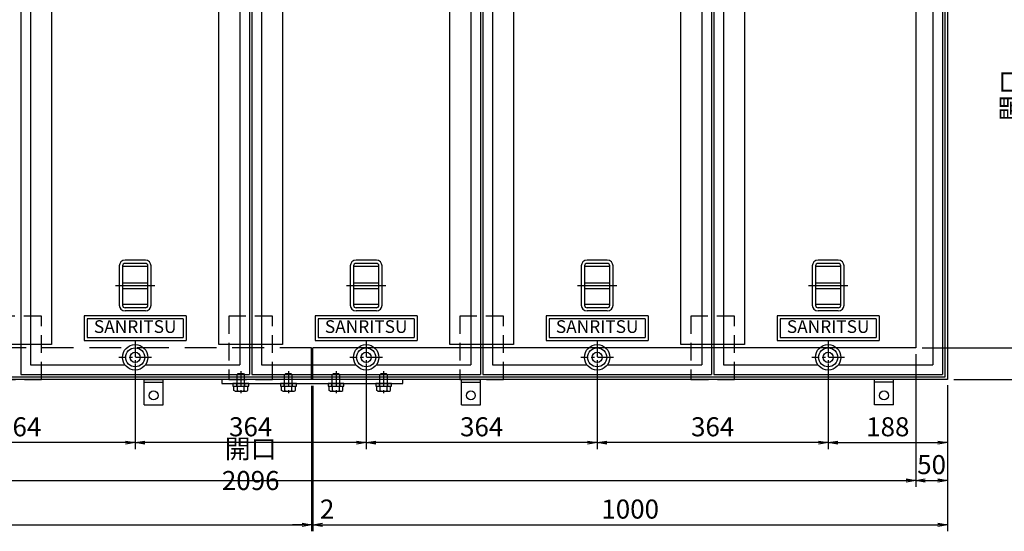
# Model space of a CAD drawing. Extents: x -22180 to -9965, y -105010 to -90777.
# Drawn here: x -21023 to -19472, y -100545 to -99739 of the extents above; entities that cross this region are included whole.
import ezdxf
from ezdxf.enums import TextEntityAlignment as Align

# ---------------------------------------------------------------- set-up
doc = ezdxf.new("R2010")
doc.units = 0
doc.header["$LTSCALE"] = 200
for name, pattern in [('CENTER', [2, 1.25, -0.25, 0.25, -0.25]), ('CENTER1', [10, 6.25, -1.25, 1.25, -1.25]), ('HIDDEN', [0.375, 0.25, -0.125])]:
    doc.linetypes.add(name, pattern=pattern)
doc.layers.get('0').update_dxf_attribs({"linetype": 'CONTINUOUS'})
doc.layers.get('DEFPOINTS').update_dxf_attribs({"color": 253, "linetype": 'CONTINUOUS'})
for name, color, linetype in [('CENTER', 1, 'CENTER'), ('sunpou', 1, 'CONTINUOUS'), ('その他', 7, 'CONTINUOUS'), ('枠', 4, 'CONTINUOUS'), ('梁', 7, 'CONTINUOUS'), ('蓋', 6, 'CONTINUOUS'), ('部品', 1, 'CENTER1')]:
    doc.layers.add(name, color=color, linetype=linetype)
doc.styles.get("Standard").update_dxf_attribs({"font": 'ROMANS.SHX', "width": 0.8, "bigfont": 'extfont.shx'})
doc.dimstyles.new('S1-10', dxfattribs={"dimscale": 10, "dimtxt": 3, "dimasz": 1.5, "dimexe": 1, "dimexo": 1, "dimgap": 1, "dimtad": 3, "dimdec": 1, "dimdsep": 46, "dimtxsty": 'STANDARD', "dimblk": 'OPEN', "dimcen": 0.09, "dimclrd": 1, "dimclre": 1, "dimclrt": 7, "dimadec": 0, "dimazin": 2, "dimtfac": 1, "dimtdec": 1, "dimtmove": 2, "dimatfit": 1, "dimldrblk": 'OPEN', "dimfxl": 1, "dimtolj": 1, "dimtzin": 0, "dimlwd": -1, "dimlwe": -1, "dimarcsym": 0})

# ---------------------------------------------------------------- blocks, each defined once
blk = doc.blocks.new('_OPEN')
at = {"color": 0, "linetype": 'ByBlock'}
for p, q in [((-1, 0.17), (0, 0)), ((0, 0), (-1, -0.17)), ((0, 0), (-1, 0))]:
    blk.add_line(p, q, dxfattribs=at)
blk = doc.blocks.new('*D42')
at = {"layer": 'DEFPOINTS', "color": 0, "transparency": 16777216}
for p in [(-21707.3, -100265.1), (-19611.3, -100266.1), (-19611.3, -100465.1)]:
    blk.add_point(p, dxfattribs=at)
at = {"layer": 'sunpou', "color": 1, "transparency": 16777216}
for p, q in [((-21707.3, -100275.1), (-21707.3, -100475.1)), ((-19611.3, -100276.1), (-19611.3, -100475.1)), ((-21692.3, -100465.1), (-19626.3, -100465.1))]:
    blk.add_line(p, q, dxfattribs=at)
at = {"layer": 'sunpou', "color": 1, "transparency": 16777216, "xscale": 15, "yscale": 15, "zscale": 15, "rotation": 180}
blk.add_blockref('_OPEN', (-21707.3, -100465.1), dxfattribs=at)
at = {"layer": 'sunpou', "color": 1, "transparency": 16777216, "xscale": 15, "yscale": 15, "zscale": 15}
blk.add_blockref('_OPEN', (-19611.3, -100465.1), dxfattribs=at)
at = {"layer": 'sunpou', "color": 7, "transparency": 16777216, "insert": (-20659.3, -100440.1), "char_height": 30, "attachment_point": 5}
blk.add_mtext('\\A1;開口 2096', dxfattribs=at)
blk = doc.blocks.new('*D44')
at = {"layer": 'DEFPOINTS', "color": 0, "transparency": 16777216}
for p in [(-21757.3, -100305.1), (-20563.3, -100306.1), (-20563.3, -100535.1)]:
    blk.add_point(p, dxfattribs=at)
at = {"layer": 'sunpou', "color": 1, "transparency": 16777216}
for p, q in [((-21757.3, -100315.1), (-21757.3, -100545.1)), ((-20563.3, -100316.1), (-20563.3, -100545.1)), ((-21742.3, -100535.1), (-20578.3, -100535.1))]:
    blk.add_line(p, q, dxfattribs=at)
at = {"layer": 'sunpou', "color": 1, "transparency": 16777216, "xscale": 15, "yscale": 15, "zscale": 15, "rotation": 180}
blk.add_blockref('_OPEN', (-21757.3, -100535.1), dxfattribs=at)
at = {"layer": 'sunpou', "color": 1, "transparency": 16777216, "xscale": 15, "yscale": 15, "zscale": 15}
blk.add_blockref('_OPEN', (-20563.3, -100535.1), dxfattribs=at)
at = {"layer": 'sunpou', "color": 7, "transparency": 16777216, "insert": (-21160.3, -100510.1), "char_height": 30, "attachment_point": 5}
blk.add_mtext('\\A1;1194', dxfattribs=at)
blk = doc.blocks.new('*D45')
at = {"layer": 'DEFPOINTS', "color": 0, "transparency": 16777216}
for p in [(-19611.3, -100256.1), (-19561.3, -100306.1), (-19561.3, -100465.1)]:
    blk.add_point(p, dxfattribs=at)
at = {"layer": 'sunpou', "color": 1, "transparency": 16777216}
for p, q in [((-19611.3, -100266.1), (-19611.3, -100475.1)), ((-19561.3, -100316.1), (-19561.3, -100475.1)), ((-19596.3, -100465.1), (-19576.3, -100465.1))]:
    blk.add_line(p, q, dxfattribs=at)
at = {"layer": 'sunpou', "color": 1, "transparency": 16777216, "xscale": 15, "yscale": 15, "zscale": 15, "rotation": 180}
blk.add_blockref('_OPEN', (-19611.3, -100465.1), dxfattribs=at)
at = {"layer": 'sunpou', "color": 1, "transparency": 16777216, "xscale": 15, "yscale": 15, "zscale": 15}
blk.add_blockref('_OPEN', (-19561.3, -100465.1), dxfattribs=at)
at = {"layer": 'sunpou', "color": 7, "transparency": 16777216, "insert": (-19586.3, -100440.1), "char_height": 30, "attachment_point": 5}
blk.add_mtext('\\A1;50', dxfattribs=at)
blk = doc.blocks.new('*D46')
at = {"layer": 'DEFPOINTS', "color": 0, "transparency": 16777216}
for p in [(-20561.3, -100306.1), (-19561.3, -100306.1), (-19561.3, -100535.1)]:
    blk.add_point(p, dxfattribs=at)
at = {"layer": 'sunpou', "color": 1, "transparency": 16777216}
for p, q in [((-20561.3, -100316.1), (-20561.3, -100545.1)), ((-19561.3, -100316.1), (-19561.3, -100545.1)), ((-20546.3, -100535.1), (-19576.3, -100535.1))]:
    blk.add_line(p, q, dxfattribs=at)
at = {"layer": 'sunpou', "color": 1, "transparency": 16777216, "xscale": 15, "yscale": 15, "zscale": 15, "rotation": 180}
blk.add_blockref('_OPEN', (-20561.3, -100535.1), dxfattribs=at)
at = {"layer": 'sunpou', "color": 1, "transparency": 16777216, "xscale": 15, "yscale": 15, "zscale": 15}
blk.add_blockref('_OPEN', (-19561.3, -100535.1), dxfattribs=at)
at = {"layer": 'sunpou', "color": 7, "transparency": 16777216, "insert": (-20061.3, -100510.1), "char_height": 30, "attachment_point": 5}
blk.add_mtext('\\A1;1000', dxfattribs=at)
blk = doc.blocks.new('*D47')
at = {"layer": 'DEFPOINTS', "color": 0, "transparency": 16777216}
for p in [(-20563.3, -100306.1), (-20561.3, -100306.1), (-20561.3, -100535.1)]:
    blk.add_point(p, dxfattribs=at)
at = {"layer": 'sunpou', "color": 1, "transparency": 16777216}
for p, q in [((-20563.3, -100316.1), (-20563.3, -100545.1)), ((-20561.3, -100316.1), (-20561.3, -100545.1)), ((-20578.3, -100535.1), (-20593.3, -100535.1)), ((-20563.3, -100535.1), (-20561.3, -100535.1)), ((-20546.3, -100535.1), (-20531.3, -100535.1))]:
    blk.add_line(p, q, dxfattribs=at)
at = {"layer": 'sunpou', "color": 1, "transparency": 16777216, "xscale": 15, "yscale": 15, "zscale": 15}
blk.add_blockref('_OPEN', (-20563.3, -100535.1), dxfattribs=at)
at = {"layer": 'sunpou', "color": 1, "transparency": 16777216, "xscale": 15, "yscale": 15, "zscale": 15, "rotation": 180}
blk.add_blockref('_OPEN', (-20561.3, -100535.1), dxfattribs=at)
at = {"layer": 'sunpou', "color": 7, "transparency": 16777216, "insert": (-20538.8, -100510.1), "char_height": 30, "attachment_point": 5}
blk.add_mtext('\\A1;2', dxfattribs=at)
blk = doc.blocks.new('*D48')
at = {"layer": 'DEFPOINTS', "color": 0, "transparency": 16777216}
for p in [(-19611.3, -100256.1), (-19561.3, -100306.1), (-19411.3, -100306.1)]:
    blk.add_point(p, dxfattribs=at)
at = {"layer": 'sunpou', "color": 1, "transparency": 16777216}
for p, q in [((-19601.3, -100256.1), (-19401.3, -100256.1)), ((-19411.3, -100271.1), (-19411.3, -100291.1)), ((-19551.3, -100306.1), (-19401.3, -100306.1))]:
    blk.add_line(p, q, dxfattribs=at)
at = {"layer": 'sunpou', "color": 1, "transparency": 16777216, "xscale": 15, "yscale": 15, "zscale": 15}
for p, rotation in [((-19411.3, -100256.1), 90), ((-19411.3, -100306.1), 270)]:
    blk.add_blockref('_OPEN', p, dxfattribs=dict(at, rotation=rotation))
at = {"layer": 'sunpou', "color": 7, "transparency": 16777216, "insert": (-19436.3, -100281.1), "char_height": 30, "attachment_point": 5, "rotation": 90}
blk.add_mtext('\\A1;50', dxfattribs=at)
blk = doc.blocks.new('*D49')
at = {"layer": 'DEFPOINTS', "color": 0, "transparency": 16777216}
for p in [(-19611.3, -99460.1), (-19611.3, -100256.1), (-19411.3, -100256.1)]:
    blk.add_point(p, dxfattribs=at)
at = {"layer": 'sunpou', "color": 1, "transparency": 16777216}
for p, q in [((-19601.3, -99460.1), (-19401.3, -99460.1)), ((-19411.3, -99475.1), (-19411.3, -100241.1)), ((-19601.3, -100256.1), (-19401.3, -100256.1))]:
    blk.add_line(p, q, dxfattribs=at)
at = {"layer": 'sunpou', "color": 1, "transparency": 16777216, "xscale": 15, "yscale": 15, "zscale": 15}
for p, rotation in [((-19411.3, -99460.1), 90), ((-19411.3, -100256.1), 270)]:
    blk.add_blockref('_OPEN', p, dxfattribs=dict(at, rotation=rotation))
at = {"layer": 'sunpou', "color": 7, "transparency": 16777216, "insert": (-19436.3, -99858.1), "char_height": 30, "attachment_point": 5, "rotation": 90}
blk.add_mtext('\\A1;開口 796', dxfattribs=at)
blk = doc.blocks.new('*D183')
at = {"layer": 'DEFPOINTS', "color": 0, "transparency": 16777216}
for p in [(-21205.3, -100271.1), (-20841.3, -100271.1), (-21205.3, -100405.5)]:
    blk.add_point(p, dxfattribs=at)
at = {"layer": 'sunpou', "color": 1, "transparency": 16777216}
for p, q in [((-21205.3, -100281.1), (-21205.3, -100415.5)), ((-20841.3, -100281.1), (-20841.3, -100415.5)), ((-20856.3, -100405.5), (-21190.3, -100405.5))]:
    blk.add_line(p, q, dxfattribs=at)
at = {"layer": 'sunpou', "color": 1, "transparency": 16777216, "xscale": 15, "yscale": 15, "zscale": 15, "rotation": 180}
blk.add_blockref('_OPEN', (-21205.3, -100405.5), dxfattribs=at)
at = {"layer": 'sunpou', "color": 1, "transparency": 16777216, "xscale": 15, "yscale": 15, "zscale": 15}
blk.add_blockref('_OPEN', (-20841.3, -100405.5), dxfattribs=at)
at = {"layer": 'sunpou', "color": 7, "transparency": 16777216, "insert": (-21023.3, -100380.5), "char_height": 30, "attachment_point": 5}
blk.add_mtext('\\A1;364', dxfattribs=at)
blk = doc.blocks.new('*D184')
at = {"layer": 'DEFPOINTS', "color": 0, "transparency": 16777216}
for p in [(-20841.3, -100271.1), (-20477.3, -100271.1), (-20841.3, -100405.5)]:
    blk.add_point(p, dxfattribs=at)
at = {"layer": 'sunpou', "color": 1, "transparency": 16777216}
for p, q in [((-20841.3, -100281.1), (-20841.3, -100415.5)), ((-20477.3, -100281.1), (-20477.3, -100415.5)), ((-20492.3, -100405.5), (-20826.3, -100405.5))]:
    blk.add_line(p, q, dxfattribs=at)
at = {"layer": 'sunpou', "color": 1, "transparency": 16777216, "xscale": 15, "yscale": 15, "zscale": 15, "rotation": 180}
blk.add_blockref('_OPEN', (-20841.3, -100405.5), dxfattribs=at)
at = {"layer": 'sunpou', "color": 1, "transparency": 16777216, "xscale": 15, "yscale": 15, "zscale": 15}
blk.add_blockref('_OPEN', (-20477.3, -100405.5), dxfattribs=at)
at = {"layer": 'sunpou', "color": 7, "transparency": 16777216, "insert": (-20659.3, -100380.5), "char_height": 30, "attachment_point": 5}
blk.add_mtext('\\A1;364', dxfattribs=at)
blk = doc.blocks.new('*D185')
at = {"layer": 'DEFPOINTS', "color": 0, "transparency": 16777216}
for p in [(-20477.3, -100271.1), (-20113.3, -100271.1), (-20477.3, -100405.5)]:
    blk.add_point(p, dxfattribs=at)
at = {"layer": 'sunpou', "color": 1, "transparency": 16777216}
for p, q in [((-20477.3, -100281.1), (-20477.3, -100415.5)), ((-20113.3, -100281.1), (-20113.3, -100415.5)), ((-20128.3, -100405.5), (-20462.3, -100405.5))]:
    blk.add_line(p, q, dxfattribs=at)
at = {"layer": 'sunpou', "color": 1, "transparency": 16777216, "xscale": 15, "yscale": 15, "zscale": 15, "rotation": 180}
blk.add_blockref('_OPEN', (-20477.3, -100405.5), dxfattribs=at)
at = {"layer": 'sunpou', "color": 1, "transparency": 16777216, "xscale": 15, "yscale": 15, "zscale": 15}
blk.add_blockref('_OPEN', (-20113.3, -100405.5), dxfattribs=at)
at = {"layer": 'sunpou', "color": 7, "transparency": 16777216, "insert": (-20295.3, -100380.5), "char_height": 30, "attachment_point": 5}
blk.add_mtext('\\A1;364', dxfattribs=at)
blk = doc.blocks.new('*D186')
at = {"layer": 'DEFPOINTS', "color": 0, "transparency": 16777216}
for p in [(-20113.3, -100271.1), (-19749.3, -100271.1), (-20113.3, -100405.5)]:
    blk.add_point(p, dxfattribs=at)
at = {"layer": 'sunpou', "color": 1, "transparency": 16777216}
for p, q in [((-20113.3, -100281.1), (-20113.3, -100415.5)), ((-19749.3, -100281.1), (-19749.3, -100415.5)), ((-19764.3, -100405.5), (-20098.3, -100405.5))]:
    blk.add_line(p, q, dxfattribs=at)
at = {"layer": 'sunpou', "color": 1, "transparency": 16777216, "xscale": 15, "yscale": 15, "zscale": 15, "rotation": 180}
blk.add_blockref('_OPEN', (-20113.3, -100405.5), dxfattribs=at)
at = {"layer": 'sunpou', "color": 1, "transparency": 16777216, "xscale": 15, "yscale": 15, "zscale": 15}
blk.add_blockref('_OPEN', (-19749.3, -100405.5), dxfattribs=at)
at = {"layer": 'sunpou', "color": 7, "transparency": 16777216, "insert": (-19931.3, -100380.5), "char_height": 30, "attachment_point": 5}
blk.add_mtext('\\A1;364', dxfattribs=at)
blk = doc.blocks.new('*D187')
at = {"layer": 'DEFPOINTS', "color": 0, "transparency": 16777216}
for p in [(-19749.3, -100271.1), (-19561.3, -100305.1), (-19561.3, -100405.5)]:
    blk.add_point(p, dxfattribs=at)
at = {"layer": 'sunpou', "color": 1, "transparency": 16777216}
for p, q in [((-19749.3, -100281.1), (-19749.3, -100415.5)), ((-19561.3, -100315.1), (-19561.3, -100415.5)), ((-19734.3, -100405.5), (-19576.3, -100405.5))]:
    blk.add_line(p, q, dxfattribs=at)
at = {"layer": 'sunpou', "color": 1, "transparency": 16777216, "xscale": 15, "yscale": 15, "zscale": 15, "rotation": 180}
blk.add_blockref('_OPEN', (-19749.3, -100405.5), dxfattribs=at)
at = {"layer": 'sunpou', "color": 1, "transparency": 16777216, "xscale": 15, "yscale": 15, "zscale": 15}
blk.add_blockref('_OPEN', (-19561.3, -100405.5), dxfattribs=at)
at = {"layer": 'sunpou', "color": 7, "transparency": 16777216, "insert": (-19655.3, -100380.5), "char_height": 30, "attachment_point": 5}
blk.add_mtext('\\A1;188', dxfattribs=at)

msp = doc.modelspace()

# ---------------------------------------------------------------- linework, layer by layer
at = {"color": 4, "linetype": 'Continuous'}
for p, q in [((-20680.79, -100298.61), (-20678.79, -100296.61)), ((-20680.79, -100316.01), (-20680.79, -100298.61)), ((-20678.79, -100296.61), (-20670.79, -100296.61)), ((-20670.79, -100296.61), (-20668.79, -100298.61)), ((-20668.79, -100316.01), (-20668.79, -100298.61)), ((-20605.79, -100298.61), (-20603.79, -100296.61)), ((-20605.79, -100316.01), (-20605.79, -100298.61)), ((-20603.79, -100296.61), (-20595.79, -100296.61)), ((-20595.79, -100296.61), (-20593.79, -100298.61)), ((-20593.79, -100316.01), (-20593.79, -100298.61)), ((-20530.79, -100298.61), (-20528.79, -100296.61)), ((-20530.79, -100316.01), (-20530.79, -100298.61)), ((-20528.79, -100296.61), (-20520.79, -100296.61)), ((-20520.79, -100296.61), (-20518.79, -100298.61)), ((-20518.79, -100316.01), (-20518.79, -100298.61)), ((-20455.79, -100298.61), (-20453.79, -100296.61)), ((-20455.79, -100316.01), (-20455.79, -100298.61)), ((-20453.79, -100296.61), (-20445.79, -100296.61)), ((-20445.79, -100296.61), (-20443.79, -100298.61)), ((-20443.79, -100316.01), (-20443.79, -100298.61)), ((-20685.74, -100316.61), (-20663.84, -100316.61)), ((-20685.74, -100323.49), (-20685.74, -100316.61)), ((-20683.79, -100324.61), (-20685.74, -100323.49)), ((-20683.79, -100324.61), (-20665.79, -100324.61)), ((-20680.26, -100323.49), (-20680.26, -100316.61)), ((-20669.33, -100323.49), (-20669.33, -100316.61)), ((-20665.79, -100324.61), (-20663.84, -100323.49)), ((-20663.84, -100323.49), (-20663.84, -100316.61)), ((-20610.74, -100316.61), (-20588.84, -100316.61)), ((-20610.74, -100323.49), (-20610.74, -100316.61)), ((-20608.79, -100324.61), (-20610.74, -100323.49)), ((-20608.79, -100324.61), (-20590.79, -100324.61)), ((-20605.26, -100323.49), (-20605.26, -100316.61)), ((-20594.33, -100323.49), (-20594.33, -100316.61)), ((-20590.79, -100324.61), (-20588.84, -100323.49)), ((-20588.84, -100323.49), (-20588.84, -100316.61)), ((-20535.74, -100323.49), (-20535.74, -100316.61)), ((-20535.74, -100316.61), (-20513.84, -100316.61)), ((-20533.79, -100324.61), (-20535.74, -100323.49)), ((-20533.79, -100324.61), (-20515.79, -100324.61)), ((-20530.26, -100323.49), (-20530.26, -100316.61)), ((-20519.33, -100323.49), (-20519.33, -100316.61)), ((-20515.79, -100324.61), (-20513.84, -100323.49)), ((-20513.84, -100323.49), (-20513.84, -100316.61)), ((-20460.74, -100323.49), (-20460.74, -100316.61)), ((-20460.74, -100316.61), (-20438.84, -100316.61)), ((-20458.79, -100324.61), (-20460.74, -100323.49)), ((-20458.79, -100324.61), (-20440.79, -100324.61)), ((-20455.26, -100323.49), (-20455.26, -100316.61)), ((-20444.33, -100323.49), (-20444.33, -100316.61)), ((-20440.79, -100324.61), (-20438.84, -100323.49)), ((-20438.84, -100323.49), (-20438.84, -100316.61))]:
    msp.add_line(p, q, dxfattribs=at)
for centre, radius, start, end in [((-20683, -100320.71), 3.9, 269.99996, 314.63886), ((-20681.39, -100316.01), 0.6, 269.99998, 0.00003), ((-20674.79, -100310.79), 13.83, 246.71967, 293.28031), ((-20666.59, -100320.99), 3.71, 222.33348, 257.66657), ((-20668.19, -100316.01), 0.6, 179.99998, 269.99996), ((-20608, -100320.71), 3.9, 269.99996, 314.63886), ((-20606.39, -100316.01), 0.6, 269.99998, 0.00003), ((-20599.79, -100310.79), 13.83, 246.71967, 293.28031), ((-20591.59, -100320.99), 3.71, 222.33348, 257.66657), ((-20593.19, -100316.01), 0.6, 179.99998, 269.99996), ((-20533, -100320.71), 3.9, 269.99996, 314.63886), ((-20531.39, -100316.01), 0.6, 269.99998, 0.00003), ((-20524.79, -100310.79), 13.83, 246.71967, 293.28031), ((-20516.59, -100320.99), 3.71, 222.33348, 257.66657), ((-20518.19, -100316.01), 0.6, 179.99998, 269.99996), ((-20458, -100320.71), 3.9, 269.99996, 314.63886), ((-20456.39, -100316.01), 0.6, 269.99998, 0.00003), ((-20449.79, -100310.79), 13.83, 246.71967, 293.28031), ((-20441.59, -100320.99), 3.71, 222.33348, 257.66657), ((-20443.19, -100316.01), 0.6, 179.99998, 269.99996)]:
    msp.add_arc(centre, radius, start, end, dxfattribs=at)
at = {"layer": 'CENTER', "color": 1, "linetype": 'CENTER1', "ltscale": 0.2}
for p, q in [((-20872.36, -100158.11), (-20810.22, -100158.11)), ((-20508.36, -100158.11), (-20446.22, -100158.11)), ((-20144.36, -100158.11), (-20082.22, -100158.11)), ((-19780.36, -100158.11), (-19718.22, -100158.11))]:
    msp.add_line(p, q, dxfattribs=at)
at = {"layer": 'CENTER', "linetype": 'CENTER', "ltscale": 0.1}
for p, q in [((-20841.29, -100245.51), (-20841.29, -100296.72)), ((-20477.29, -100245.51), (-20477.29, -100296.72)), ((-20113.29, -100245.51), (-20113.29, -100296.72)), ((-19749.29, -100245.51), (-19749.29, -100296.72)), ((-20815.69, -100271.11), (-20866.9, -100271.11)), ((-20451.69, -100271.11), (-20502.9, -100271.11)), ((-20087.69, -100271.11), (-20138.9, -100271.11)), ((-19723.69, -100271.11), (-19774.9, -100271.11)), ((-20674.79, -100292.66), (-20674.79, -100329.16)), ((-20599.79, -100292.66), (-20599.79, -100329.16)), ((-20524.79, -100292.66), (-20524.79, -100329.16)), ((-20449.79, -100292.66), (-20449.79, -100329.16))]:
    msp.add_line(p, q, dxfattribs=at)
at = {"layer": 'その他', "color": 2, "linetype": 'Continuous'}
for p, q in [((-20825.29, -100118.11), (-20857.29, -100118.11)), ((-20825.29, -100123.11), (-20857.29, -100123.11)), ((-20461.29, -100118.11), (-20493.29, -100118.11)), ((-20461.29, -100123.11), (-20493.29, -100123.11)), ((-20097.29, -100118.11), (-20129.29, -100118.11)), ((-20097.29, -100123.11), (-20129.29, -100123.11)), ((-19733.29, -100118.11), (-19765.29, -100118.11)), ((-19733.29, -100123.11), (-19765.29, -100123.11)), ((-20866.29, -100127.07), (-20866.29, -100189.15)), ((-20861.29, -100127.07), (-20861.29, -100189.15)), ((-20821.29, -100128.11), (-20861.29, -100128.11)), ((-20821.29, -100189.11), (-20821.29, -100127.11)), ((-20816.29, -100189.11), (-20816.29, -100127.11)), ((-20502.29, -100127.07), (-20502.29, -100189.15)), ((-20497.29, -100127.07), (-20497.29, -100189.15)), ((-20457.29, -100128.11), (-20497.29, -100128.11)), ((-20457.29, -100189.11), (-20457.29, -100127.11)), ((-20452.29, -100189.11), (-20452.29, -100127.11)), ((-20138.29, -100127.07), (-20138.29, -100189.15)), ((-20133.29, -100127.07), (-20133.29, -100189.15)), ((-20093.29, -100128.11), (-20133.29, -100128.11)), ((-20093.29, -100189.11), (-20093.29, -100127.11)), ((-20088.29, -100189.11), (-20088.29, -100127.11)), ((-19774.29, -100127.07), (-19774.29, -100189.15)), ((-19769.29, -100127.07), (-19769.29, -100189.15)), ((-19729.29, -100128.11), (-19769.29, -100128.11)), ((-19729.29, -100189.11), (-19729.29, -100127.11)), ((-19724.29, -100189.11), (-19724.29, -100127.11)), ((-20861.29, -100153.61), (-20821.29, -100153.61)), ((-20497.29, -100153.61), (-20457.29, -100153.61)), ((-20133.29, -100153.61), (-20093.29, -100153.61)), ((-19769.29, -100153.61), (-19729.29, -100153.61)), ((-20861.29, -100162.61), (-20821.29, -100162.61)), ((-20497.29, -100162.61), (-20457.29, -100162.61)), ((-20133.29, -100162.61), (-20093.29, -100162.61)), ((-19769.29, -100162.61), (-19729.29, -100162.61)), ((-20821.29, -100188.11), (-20861.29, -100188.11)), ((-20825.29, -100193.11), (-20857.29, -100193.11)), ((-20825.29, -100198.11), (-20857.29, -100198.11)), ((-20457.29, -100188.11), (-20497.29, -100188.11)), ((-20461.29, -100193.11), (-20493.29, -100193.11)), ((-20461.29, -100198.11), (-20493.29, -100198.11)), ((-20093.29, -100188.11), (-20133.29, -100188.11)), ((-20097.29, -100193.11), (-20129.29, -100193.11)), ((-20097.29, -100198.11), (-20129.29, -100198.11)), ((-19729.29, -100188.11), (-19769.29, -100188.11)), ((-19733.29, -100193.11), (-19765.29, -100193.11)), ((-19733.29, -100198.11), (-19765.29, -100198.11))]:
    msp.add_line(p, q, dxfattribs=at)
at = {"layer": 'その他', "color": 3, "linetype": 'Continuous'}
for p, q in [((-20760.79, -100205.61), (-20921.79, -100205.61)), ((-20921.79, -100205.61), (-20921.79, -100244.61)), ((-20765.79, -100210.61), (-20916.79, -100210.61)), ((-20916.79, -100210.61), (-20916.79, -100239.61)), ((-20765.79, -100210.61), (-20765.79, -100239.61)), ((-20760.79, -100205.61), (-20760.79, -100244.61)), ((-20396.79, -100205.61), (-20557.79, -100205.61)), ((-20557.79, -100205.61), (-20557.79, -100244.61)), ((-20401.79, -100210.61), (-20552.79, -100210.61)), ((-20552.79, -100210.61), (-20552.79, -100239.61)), ((-20401.79, -100210.61), (-20401.79, -100239.61)), ((-20396.79, -100205.61), (-20396.79, -100244.61)), ((-20032.79, -100205.61), (-20193.79, -100205.61)), ((-20193.79, -100205.61), (-20193.79, -100244.61)), ((-20037.79, -100210.61), (-20188.79, -100210.61)), ((-20188.79, -100210.61), (-20188.79, -100239.61)), ((-20037.79, -100210.61), (-20037.79, -100239.61)), ((-20032.79, -100205.61), (-20032.79, -100244.61)), ((-19668.79, -100205.61), (-19829.79, -100205.61)), ((-19829.79, -100205.61), (-19829.79, -100244.61)), ((-19673.79, -100210.61), (-19824.79, -100210.61)), ((-19824.79, -100210.61), (-19824.79, -100239.61)), ((-19673.79, -100210.61), (-19673.79, -100239.61)), ((-19668.79, -100205.61), (-19668.79, -100244.61)), ((-20921.79, -100244.61), (-20760.79, -100244.61)), ((-20916.79, -100239.61), (-20765.79, -100239.61)), ((-20557.79, -100244.61), (-20396.79, -100244.61)), ((-20552.79, -100239.61), (-20401.79, -100239.61)), ((-20193.79, -100244.61), (-20032.79, -100244.61)), ((-20188.79, -100239.61), (-20037.79, -100239.61)), ((-19829.79, -100244.61), (-19668.79, -100244.61)), ((-19824.79, -100239.61), (-19673.79, -100239.61))]:
    msp.add_line(p, q, dxfattribs=at)
at = {"layer": 'その他', "color": 2, "linetype": 'Continuous'}
for centre, radius, start, end in [((-20857.29, -100127.11), 9, 90, 180), ((-20857.29, -100127.11), 4, 90, 180), ((-20825.29, -100127.11), 9, 0, 90), ((-20825.29, -100127.11), 4, 0, 90), ((-20493.29, -100127.11), 9, 90, 180), ((-20493.29, -100127.11), 4, 90, 180), ((-20461.29, -100127.11), 9, 0, 90), ((-20461.29, -100127.11), 4, 0, 90), ((-20129.29, -100127.11), 9, 90, 180), ((-20129.29, -100127.11), 4, 90, 180), ((-20097.29, -100127.11), 9, 0, 90), ((-20097.29, -100127.11), 4, 0, 90), ((-19765.29, -100127.11), 9, 90, 180), ((-19765.29, -100127.11), 4, 90, 180), ((-19733.29, -100127.11), 9, 0, 90), ((-19733.29, -100127.11), 4, 0, 90), ((-20857.29, -100189.11), 9, 180, 270), ((-20857.29, -100189.11), 4, 180, 270), ((-20825.29, -100189.11), 4, 270, 0), ((-20825.29, -100189.11), 9, 270, 0), ((-20493.29, -100189.11), 9, 180, 270), ((-20493.29, -100189.11), 4, 180, 270), ((-20461.29, -100189.11), 4, 270, 0), ((-20461.29, -100189.11), 9, 270, 0), ((-20129.29, -100189.11), 9, 180, 270), ((-20129.29, -100189.11), 4, 180, 270), ((-20097.29, -100189.11), 4, 270, 0), ((-20097.29, -100189.11), 9, 270, 0), ((-19765.29, -100189.11), 9, 180, 270), ((-19765.29, -100189.11), 4, 180, 270), ((-19733.29, -100189.11), 4, 270, 0), ((-19733.29, -100189.11), 9, 270, 0)]:
    msp.add_arc(centre, radius, start, end, dxfattribs=at)
at = {"layer": '枠', "color": 4, "linetype": 'HIDDEN'}
for p, q in [((-20563.29, -100306.11), (-20563.29, -100256.11)), ((-20561.29, -100306.11), (-20561.29, -100256.11))]:
    msp.add_line(p, q, dxfattribs=at)
at = {"layer": '枠', "color": 4, "linetype": 'Continuous'}
for p, q in [((-20827.29, -100306.11), (-20797.29, -100306.11)), ((-20827.29, -100346.11), (-20827.29, -100306.11)), ((-20797.29, -100346.11), (-20797.29, -100306.11)), ((-20327.29, -100306.11), (-20297.29, -100306.11)), ((-20327.29, -100346.11), (-20327.29, -100306.11)), ((-20297.29, -100346.11), (-20297.29, -100306.11)), ((-19676.29, -100346.11), (-19676.29, -100306.11)), ((-19646.29, -100306.11), (-19676.29, -100306.11)), ((-19646.29, -100346.11), (-19646.29, -100306.11)), ((-20827.29, -100310.11), (-20797.29, -100310.11)), ((-20327.29, -100310.11), (-20297.29, -100310.11)), ((-19646.29, -100310.11), (-19676.29, -100310.11)), ((-20827.29, -100346.11), (-20797.29, -100346.11)), ((-20327.29, -100346.11), (-20297.29, -100346.11)), ((-19646.29, -100346.11), (-19676.29, -100346.11))]:
    msp.add_line(p, q, dxfattribs=at)
msp.add_lwpolyline([(-21757.29, -99410.11), (-19561.29, -99410.11), (-19561.29, -100306.11), (-21757.29, -100306.11)], close=True, dxfattribs=at)
for points in [[(-20563.29, -100302.11), (-21753.29, -100302.11), (-21753.29, -99414.11), (-20563.29, -99414.11)], [(-20561.29, -99414.11), (-19565.29, -99414.11), (-19565.29, -100302.11), (-20561.29, -100302.11)], [(-20561.29, -99460.11), (-19611.29, -99460.11), (-19611.29, -100256.11), (-20561.29, -100256.11)]]:
    msp.add_lwpolyline(points, dxfattribs=at)
at = {"layer": '枠', "color": 4, "linetype": 'HIDDEN'}
msp.add_lwpolyline([(-20563.29, -100256.11), (-21707.29, -100256.11), (-21707.29, -99460.11), (-20563.29, -99460.11)], dxfattribs=at)
at = {"layer": '枠', "ltscale": 0.5}
msp.add_lwpolyline([(-20704.79, -100312.11), (-20419.79, -100312.11), (-20419.79, -100306.11), (-20704.79, -100306.11)], close=True, dxfattribs=at)
at = {"layer": '枠', "color": 4, "linetype": 'Continuous'}
for centre in [(-20812.29, -100331.11), (-20312.29, -100331.11), (-19661.29, -100331.11)]:
    msp.add_circle(centre, 7, dxfattribs=at)
at = {"layer": '梁', "linetype": 'Continuous', "ltscale": 0.56}
for points in [[(-20973.29, -100251.11), (-21073.29, -100251.11), (-21073.29, -99465.11), (-20973.29, -99465.11)], [(-20609.29, -100251.11), (-20709.29, -100251.11), (-20709.29, -99465.11), (-20609.29, -99465.11)], [(-20245.29, -100251.11), (-20345.29, -100251.11), (-20345.29, -99465.11), (-20245.29, -99465.11)], [(-19881.29, -100251.11), (-19981.29, -100251.11), (-19981.29, -99465.11), (-19881.29, -99465.11)]]:
    msp.add_lwpolyline(points, close=True, dxfattribs=at)
at = {"layer": '梁', "linetype": 'HIDDEN', "ltscale": 0.56}
for points in [[(-20988.79, -100206.11), (-21057.79, -100206.11), (-21057.79, -100306.11), (-20988.79, -100306.11)], [(-20624.79, -100206.11), (-20693.79, -100206.11), (-20693.79, -100306.11), (-20624.79, -100306.11)], [(-20260.79, -100206.11), (-20329.79, -100206.11), (-20329.79, -100306.11), (-20260.79, -100306.11)], [(-19896.79, -100206.11), (-19965.79, -100206.11), (-19965.79, -100306.11), (-19896.79, -100306.11)]]:
    msp.add_lwpolyline(points, close=True, dxfattribs=at)
at = {"layer": '蓋'}
for p, q in [((-21021.29, -99418.11), (-21021.29, -100298.11)), ((-20661.29, -99418.11), (-20661.29, -100298.11)), ((-20657.29, -99418.11), (-20657.29, -100298.11)), ((-20297.29, -99418.11), (-20297.29, -100298.11)), ((-20293.29, -99418.11), (-20293.29, -100298.11)), ((-19933.29, -99418.11), (-19933.29, -100298.11)), ((-19929.29, -99418.11), (-19929.29, -100298.11)), ((-19569.29, -99418.11), (-19569.29, -100298.11)), ((-21006.29, -99433.11), (-21006.29, -100283.11)), ((-20676.29, -99433.11), (-20676.29, -100283.11)), ((-20642.29, -99433.11), (-20642.29, -100283.11)), ((-20312.29, -99433.11), (-20312.29, -100283.11)), ((-20278.29, -99433.11), (-20278.29, -100283.11)), ((-19948.29, -99433.11), (-19948.29, -100283.11)), ((-19914.29, -99433.11), (-19914.29, -100283.11)), ((-19584.29, -99433.11), (-19584.29, -100283.11)), ((-21006.29, -100283.11), (-20857.29, -100283.11)), ((-20825.29, -100283.11), (-20676.29, -100283.11)), ((-20642.29, -100283.11), (-20493.29, -100283.11)), ((-20461.29, -100283.11), (-20312.29, -100283.11)), ((-20278.29, -100283.11), (-20129.29, -100283.11)), ((-20097.29, -100283.11), (-19948.29, -100283.11)), ((-19914.29, -100283.11), (-19765.29, -100283.11)), ((-19733.29, -100283.11), (-19584.29, -100283.11)), ((-21021.29, -100298.11), (-20661.29, -100298.11)), ((-20657.29, -100298.11), (-20297.29, -100298.11)), ((-20293.29, -100298.11), (-19933.29, -100298.11)), ((-19929.29, -100298.11), (-19569.29, -100298.11))]:
    msp.add_line(p, q, dxfattribs=at)
for centre, radius in [((-20841.29, -100271.11), 20), ((-20841.29, -100271.11), 15), ((-20477.29, -100271.11), 20), ((-20477.29, -100271.11), 15), ((-20113.29, -100271.11), 20), ((-20113.29, -100271.11), 15), ((-19749.29, -100271.11), 20), ((-19749.29, -100271.11), 15), ((-20841.29, -100271.11), 8), ((-20477.29, -100271.11), 8), ((-20113.29, -100271.11), 8), ((-19749.29, -100271.11), 8)]:
    msp.add_circle(centre, radius, dxfattribs=at)
at = {"layer": '部品', "color": 4, "linetype": 'HIDDEN', "ltscale": 0.1}
for p, q in [((-20681.29, -100316.61), (-20681.29, -100312.11)), ((-20668.29, -100316.61), (-20668.29, -100312.11)), ((-20606.29, -100316.61), (-20606.29, -100312.11)), ((-20593.29, -100316.61), (-20593.29, -100312.11)), ((-20531.29, -100316.61), (-20531.29, -100312.11)), ((-20518.29, -100316.61), (-20518.29, -100312.11)), ((-20456.29, -100316.61), (-20456.29, -100312.11)), ((-20443.29, -100316.61), (-20443.29, -100312.11))]:
    msp.add_line(p, q, dxfattribs=at)
at = {"layer": '部品', "color": 4, "linetype": 'Continuous'}
for points in [[(-20687.29, -100316.61), (-20662.29, -100316.61), (-20662.29, -100312.11), (-20687.29, -100312.11)], [(-20612.29, -100316.61), (-20587.29, -100316.61), (-20587.29, -100312.11), (-20612.29, -100312.11)], [(-20537.29, -100316.61), (-20512.29, -100316.61), (-20512.29, -100312.11), (-20537.29, -100312.11)], [(-20462.29, -100316.61), (-20437.29, -100316.61), (-20437.29, -100312.11), (-20462.29, -100312.11)]]:
    msp.add_lwpolyline(points, close=True, dxfattribs=at)

# ---------------------------------------------------------------- texts
at = {"layer": 'その他', "color": 3, "linetype": 'Continuous'}
for p in [(-20841.29, -100225.27), (-20477.29, -100225.27), (-20113.29, -100225.27), (-19749.29, -100225.27)]:
    msp.add_text('SANRITSU', height=20, dxfattribs=at).set_placement(p, align=Align.MIDDLE)

# ---------------------------------------------------------------- dimensions: what is measured, and where the dimension line sits
at = {"layer": 'sunpou'}
dim = msp.add_linear_dim(base=(-19411.29, -100256.11), p1=(-19611.29, -99460.11), p2=(-19611.29, -100256.11), angle=90, text='開口 <>', dimstyle='S1-10', dxfattribs=at)
dim.commit()
dim.dimension.update_dxf_attribs({"geometry": '*D49', "text_midpoint": (-19436.29, -99858.11)})
for base, p1, p2, picture, middle in [((-19561.29, -100465.11), (-19611.29, -100256.11), (-19561.29, -100306.11), '*D45', (-19586.29, -100465.11)), ((-20561.29, -100535.11), (-20563.29, -100306.11), (-20561.29, -100306.11), '*D47', (-20538.79, -100535.11))]:
    dim = msp.add_linear_dim(base=base, p1=p1, p2=p2, dimstyle='S1-10', override={"dimtmove": 1}, dxfattribs=at)
    dim.commit()
    dim.dimension.update_dxf_attribs({"geometry": picture, "text_midpoint": middle, "dimtype": 160})
for base, p1, p2, angle, override, picture, middle in [((-19411.29, -100306.11), (-19611.29, -100256.11), (-19561.29, -100306.11), 270, {"dimtmove": 1, "dimatfit": 3}, '*D48', (-19411.29, -100281.11)), ((-21205.29, -100405.51), (-20841.29, -100271.11), (-21205.29, -100271.11), 180, {"dimtmove": 1}, '*D183', (-21023.29, -100405.51)), ((-20841.29, -100405.51), (-20477.29, -100271.11), (-20841.29, -100271.11), 180, {"dimtmove": 1}, '*D184', (-20659.29, -100405.51)), ((-20477.29, -100405.51), (-20113.29, -100271.11), (-20477.29, -100271.11), 180, {"dimtmove": 1}, '*D185', (-20295.29, -100405.51)), ((-20113.29, -100405.51), (-19749.29, -100271.11), (-20113.29, -100271.11), 180, {"dimtmove": 1}, '*D186', (-19931.29, -100405.51)), ((-19561.29, -100405.51), (-19749.29, -100271.11), (-19561.29, -100305.11), 0, {"dimtmove": 1}, '*D187', (-19655.29, -100405.51))]:
    dim = msp.add_linear_dim(base=base, p1=p1, p2=p2, angle=angle, dimstyle='S1-10', override=override, dxfattribs=at)
    dim.commit()
    dim.dimension.update_dxf_attribs({"geometry": picture, "text_midpoint": middle, "dimtype": 160})
dim = msp.add_linear_dim(base=(-19611.29, -100465.11), p1=(-21707.29, -100265.11), p2=(-19611.29, -100266.11), text='開口 <>', dimstyle='S1-10', override={"dimtmove": 0}, dxfattribs=at)
dim.commit()
dim.dimension.update_dxf_attribs({"geometry": '*D42', "text_midpoint": (-20659.29, -100440.11)})
for base, p1, p2, picture, middle in [((-20563.29, -100535.11), (-21757.29, -100305.11), (-20563.29, -100306.11), '*D44', (-21160.29, -100510.11)), ((-19561.29, -100535.11), (-20561.29, -100306.11), (-19561.29, -100306.11), '*D46', (-20061.29, -100510.11))]:
    dim = msp.add_linear_dim(base=base, p1=p1, p2=p2, dimstyle='S1-10', override={"dimtmove": 1}, dxfattribs=at)
    dim.commit()
    dim.dimension.update_dxf_attribs({"geometry": picture, "text_midpoint": middle})

doc.saveas('drawing.dxf')
